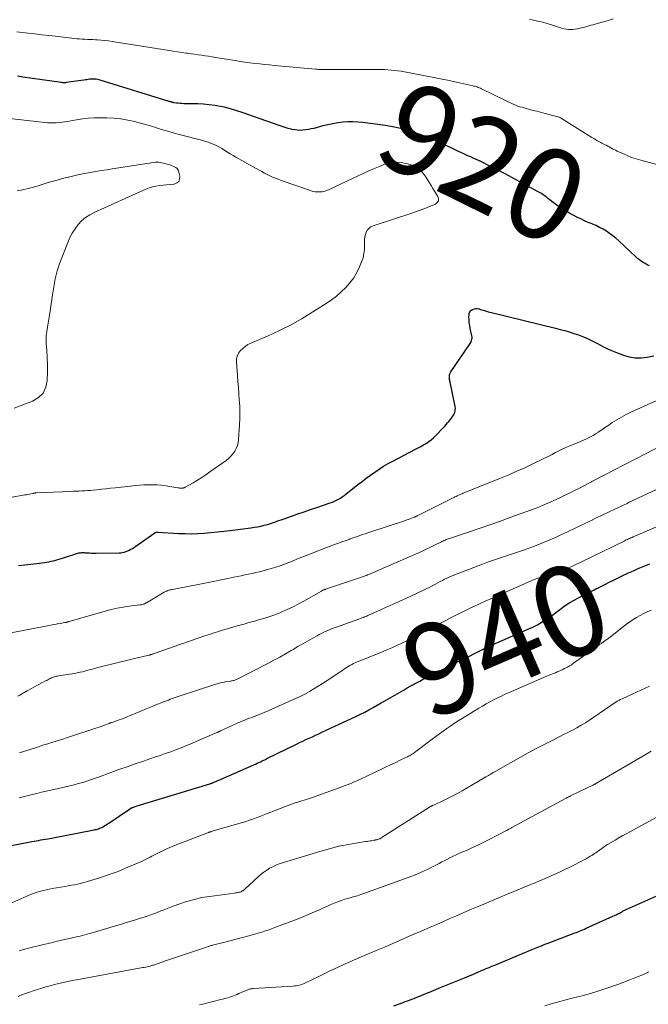
# Model space of a CAD drawing. Units: inches. Extents: x 1970000 to 1975045, y 585000 to 590000.
# Drawn here: x 1970265 to 1970402, y 585317 to 585532 of the extents above; entities that cross this region are included whole.
import ezdxf
from ezdxf.enums import TextEntityAlignment as Align

# ---------------------------------------------------------------- set-up
doc = ezdxf.new("R2010")
doc.units = ezdxf.units.IN
doc.header["$LTSCALE"] = 100
doc.header["$MEASUREMENT"] = 0
for name, color, linetype, lineweight in [('CONTOUR INDEX', 32, 'Continuous', 25), ('CONTOUR INDEX LABEL', 7, 'Continuous', 15), ('CONTOUR INTERMEDIATE', 40, 'Continuous', 15)]:
    doc.layers.add(name, color=color, linetype=linetype, lineweight=lineweight)
doc.styles.add('slant', font='romans.shx', dxfattribs={"oblique": 14.999978})

msp = doc.modelspace()

# ---------------------------------------------------------------- linework, layer by layer
at = {"layer": 'CONTOUR INDEX', "flags": 128}
for points, elevation in [([(1970402.45, 585478.51), (1970401.99, 585478.74), (1970401.54, 585478.99), (1970401.09, 585479.24), (1970400.66, 585479.52), (1970400.24, 585479.81), (1970399.84, 585480.13), (1970399.46, 585480.47), (1970395.72, 585483.97), (1970395.08, 585484.54), (1970394.42, 585485.08), (1970393.73, 585485.59), (1970393.02, 585486.08), (1970392.29, 585486.53), (1970391.54, 585486.94), (1970390.77, 585487.31), (1970389.98, 585487.65), (1970389.89, 585487.68), (1970389.05, 585488.03), (1970388.22, 585488.39), (1970387.4, 585488.77), (1970386.58, 585489.17), (1970385.88, 585489.53), (1970384.78, 585490.13), (1970383.71, 585490.77), (1970382.67, 585491.47), (1970381.66, 585492.2), (1970380.16, 585493.36), (1970379.91, 585493.55), (1970379.67, 585493.73), (1970379.42, 585493.91), (1970379.17, 585494.08), (1970378.91, 585494.25), (1970378.65, 585494.41), (1970378.39, 585494.57), (1970378.12, 585494.72), (1970374.04, 585496.95), (1970372.45, 585497.81), (1970370.85, 585498.66), (1970369.23, 585499.49), (1970367.62, 585500.3), (1970365.37, 585501.41), (1970364.87, 585501.65), (1970364.36, 585501.9), (1970363.86, 585502.13), (1970363.34, 585502.36), (1970363.08, 585502.48), (1970362.43, 585502.77), (1970361.79, 585503.06), (1970361.15, 585503.36), (1970360.51, 585503.66), (1970359.01, 585504.38), (1970357.61, 585505.04), (1970356.21, 585505.67), (1970354.8, 585506.27), (1970353.37, 585506.86), (1970352.44, 585507.22), (1970350.53, 585507.9), (1970348.59, 585508.48), (1970346.61, 585508.92), (1970344.61, 585509.26), (1970339.72, 585509.91), (1970338.62, 585510.02), (1970337.51, 585510.07), (1970336.41, 585510.05), (1970335.3, 585509.97), (1970334.2, 585509.82), (1970333.11, 585509.65), (1970332.02, 585509.42), (1970330.94, 585509.16), (1970329, 585508.64), (1970328.4, 585508.5), (1970327.8, 585508.38), (1970327.2, 585508.29), (1970326.59, 585508.22), (1970325.98, 585508.2), (1970325.38, 585508.21), (1970324.78, 585508.29), (1970324.18, 585508.41), (1970324.03, 585508.45), (1970323.36, 585508.62), (1970322.7, 585508.81), (1970322.04, 585509.02), (1970321.38, 585509.24), (1970313.28, 585512.12), (1970312.11, 585512.51), (1970310.92, 585512.87), (1970309.72, 585513.17), (1970308.51, 585513.44), (1970307.29, 585513.65), (1970306.06, 585513.82), (1970304.83, 585513.92), (1970303.59, 585513.98), (1970300.51, 585514.03), (1970300.11, 585514.05), (1970299.7, 585514.08), (1970299.3, 585514.12), (1970298.9, 585514.18), (1970298.35, 585514.26), (1970298.22, 585514.29), (1970298.09, 585514.31), (1970297.97, 585514.34), (1970297.84, 585514.38), (1970297.71, 585514.42), (1970297.58, 585514.45), (1970297.46, 585514.49), (1970297.33, 585514.53), (1970282.18, 585519.2), (1970281.91, 585519.27), (1970281.63, 585519.34), (1970281.35, 585519.39), (1970281.07, 585519.42), (1970280.78, 585519.44), (1970280.5, 585519.44), (1970280.21, 585519.43), (1970279.93, 585519.39), (1970279.88, 585519.39), (1970279.57, 585519.34), (1970279.26, 585519.3), (1970278.95, 585519.25), (1970278.64, 585519.21), (1970274.76, 585518.66), (1970274.63, 585518.64), (1970274.5, 585518.63), (1970274.37, 585518.62), (1970274.25, 585518.62), (1970274.12, 585518.63), (1970273.99, 585518.64), (1970273.87, 585518.65), (1970273.74, 585518.66), (1970265.24, 585519.89), (1970264.1, 585520.04)], 920), ([(1970264.34, 585412.84), (1970265.68, 585412.95), (1970267.01, 585413.09), (1970268.34, 585413.26), (1970269.99, 585413.48), (1970270.49, 585413.56), (1970270.99, 585413.65), (1970271.48, 585413.76), (1970271.97, 585413.88), (1970272.46, 585414.02), (1970272.95, 585414.15), (1970273.44, 585414.3), (1970273.92, 585414.45), (1970277.05, 585415.46), (1970277.27, 585415.52), (1970277.5, 585415.58), (1970277.73, 585415.62), (1970277.96, 585415.64), (1970278.19, 585415.66), (1970278.43, 585415.66), (1970278.66, 585415.66), (1970278.9, 585415.64), (1970279.38, 585415.6), (1970279.86, 585415.57), (1970280.33, 585415.54), (1970280.81, 585415.53), (1970281.29, 585415.53), (1970286.32, 585415.6), (1970286.72, 585415.62), (1970287.1, 585415.67), (1970287.48, 585415.76), (1970287.86, 585415.87), (1970288.22, 585416.02), (1970288.57, 585416.19), (1970288.91, 585416.38), (1970289.25, 585416.59), (1970294.18, 585420), (1970294.26, 585420.05), (1970294.34, 585420.09), (1970294.43, 585420.12), (1970294.52, 585420.15), (1970294.61, 585420.16), (1970294.7, 585420.17), (1970294.8, 585420.17), (1970294.89, 585420.17), (1970299.32, 585419.87), (1970300.74, 585419.81), (1970302.16, 585419.79), (1970303.58, 585419.83), (1970305, 585419.92), (1970306.42, 585420.04), (1970307.84, 585420.18), (1970309.25, 585420.34), (1970310.67, 585420.52), (1970315.21, 585421.1), (1970315.93, 585421.2), (1970316.65, 585421.33), (1970317.37, 585421.48), (1970318.08, 585421.64), (1970318.55, 585421.76), (1970319.02, 585421.89), (1970319.49, 585422.03), (1970319.96, 585422.18), (1970320.42, 585422.34), (1970320.87, 585422.51), (1970321.33, 585422.68), (1970321.79, 585422.85), (1970322.25, 585423.01), (1970324.09, 585423.65), (1970325.47, 585424.13), (1970326.85, 585424.61), (1970328.23, 585425.08), (1970329.62, 585425.55), (1970332.58, 585426.56), (1970333.03, 585426.73), (1970333.49, 585426.91), (1970333.93, 585427.12), (1970334.36, 585427.35), (1970334.78, 585427.6), (1970335.2, 585427.86), (1970335.6, 585428.14), (1970335.98, 585428.44), (1970338.62, 585430.56), (1970339.53, 585431.27), (1970340.45, 585431.97), (1970341.38, 585432.66), (1970342.33, 585433.32), (1970343.29, 585433.96), (1970344.26, 585434.58), (1970345.26, 585435.15), (1970346.28, 585435.71), (1970351.24, 585438.31), (1970351.83, 585438.62), (1970352.41, 585438.94), (1970352.99, 585439.27), (1970353.57, 585439.6), (1970354.13, 585439.97), (1970354.67, 585440.36), (1970355.17, 585440.79), (1970355.64, 585441.26), (1970357.33, 585443.06), (1970357.64, 585443.39), (1970357.94, 585443.73), (1970358.24, 585444.07), (1970358.54, 585444.41), (1970358.83, 585444.76), (1970359.1, 585445.12), (1970359.36, 585445.49), (1970359.6, 585445.88), (1970359.62, 585445.92), (1970359.81, 585446.34), (1970359.93, 585446.77), (1970359.96, 585447.21), (1970359.91, 585447.67), (1970358.73, 585453.38), (1970358.69, 585453.63), (1970358.66, 585453.88), (1970358.66, 585454.13), (1970358.67, 585454.38), (1970358.71, 585454.63), (1970358.77, 585454.87), (1970358.87, 585455.1), (1970359, 585455.31), (1970363.06, 585461.26), (1970363.2, 585461.48), (1970363.32, 585461.7), (1970363.43, 585461.93), (1970363.53, 585462.17), (1970363.6, 585462.41), (1970363.64, 585462.65), (1970363.63, 585462.9), (1970363.6, 585463.15), (1970363.22, 585464.79), (1970363.1, 585465.41), (1970363.01, 585466.03), (1970362.96, 585466.65), (1970362.94, 585467.28), (1970362.95, 585467.7), (1970363.01, 585468.08), (1970363.15, 585468.41), (1970363.38, 585468.68), (1970363.69, 585468.92), (1970363.8, 585468.97), (1970364.12, 585469.09), (1970364.44, 585469.16), (1970364.76, 585469.15), (1970365.1, 585469.09), (1970365.21, 585469.06), (1970365.49, 585468.97), (1970365.77, 585468.88), (1970366.05, 585468.79), (1970366.33, 585468.7), (1970366.46, 585468.66), (1970366.8, 585468.55), (1970367.15, 585468.44), (1970367.49, 585468.35), (1970367.84, 585468.26), (1970381.87, 585464.83), (1970382.89, 585464.57), (1970383.9, 585464.3), (1970384.9, 585464.01), (1970385.9, 585463.7), (1970386.93, 585463.36), (1970388.01, 585462.97), (1970389.06, 585462.54), (1970390.09, 585462.03), (1970391.09, 585461.48), (1970392.1, 585460.92), (1970393.12, 585460.4), (1970394.16, 585459.94), (1970395.23, 585459.51), (1970396.74, 585458.94), (1970398.02, 585458.58), (1970399.31, 585458.36), (1970400.62, 585458.35), (1970401.95, 585458.48), (1970403.4, 585458.75)], 920), ([(1970258.97, 585350.71), (1970267.23, 585352.31), (1970267.72, 585352.4), (1970268.22, 585352.49), (1970268.72, 585352.58), (1970269.22, 585352.67), (1970269.71, 585352.76), (1970270.21, 585352.85), (1970270.71, 585352.94), (1970271.21, 585353.03), (1970280.87, 585354.89), (1970281.12, 585354.94), (1970281.36, 585355), (1970281.6, 585355.07), (1970281.84, 585355.14), (1970282.08, 585355.23), (1970282.31, 585355.32), (1970282.53, 585355.43), (1970282.75, 585355.55), (1970282.93, 585355.65), (1970283.23, 585355.83), (1970283.53, 585356.01), (1970283.83, 585356.2), (1970284.12, 585356.39), (1970288.6, 585359.42), (1970288.68, 585359.48), (1970288.77, 585359.53), (1970288.85, 585359.58), (1970288.94, 585359.63), (1970289.03, 585359.68), (1970289.12, 585359.72), (1970289.22, 585359.76), (1970289.31, 585359.79), (1970289.51, 585359.86), (1970289.7, 585359.93), (1970289.89, 585360), (1970290.08, 585360.06), (1970290.28, 585360.12), (1970306.22, 585365), (1970306.35, 585365.04), (1970306.48, 585365.08), (1970306.61, 585365.13), (1970306.74, 585365.17), (1970306.87, 585365.22), (1970306.99, 585365.27), (1970307.12, 585365.33), (1970307.25, 585365.38), (1970307.55, 585365.51), (1970307.82, 585365.63), (1970308.1, 585365.75), (1970308.37, 585365.87), (1970308.65, 585365.99), (1970315.83, 585369.16), (1970316.2, 585369.32), (1970316.56, 585369.48), (1970316.92, 585369.65), (1970317.28, 585369.82), (1970317.64, 585369.99), (1970318, 585370.17), (1970318.36, 585370.34), (1970318.72, 585370.52), (1970325.17, 585373.69), (1970325.86, 585374.03), (1970326.56, 585374.36), (1970327.25, 585374.68), (1970327.96, 585375), (1970328.66, 585375.31), (1970329.36, 585375.63), (1970330.06, 585375.95), (1970330.76, 585376.27), (1970337.34, 585379.34), (1970338.28, 585379.79), (1970339.2, 585380.25), (1970340.12, 585380.72), (1970341.03, 585381.22), (1970341.94, 585381.72), (1970342.85, 585382.23), (1970343.75, 585382.74), (1970344.65, 585383.25), (1970348.78, 585385.61), (1970349.44, 585385.99), (1970350.1, 585386.36), (1970350.77, 585386.73), (1970351.44, 585387.1), (1970351.63, 585387.2), (1970352.21, 585387.51), (1970352.78, 585387.82), (1970353.36, 585388.12), (1970353.94, 585388.42), (1970354.52, 585388.72), (1970355.1, 585389.02), (1970355.68, 585389.32), (1970356.27, 585389.61), (1970360.43, 585391.69), (1970361.66, 585392.3), (1970362.88, 585392.92), (1970364.12, 585393.53), (1970365.35, 585394.14), (1970367.41, 585395.16), (1970367.61, 585395.26), (1970367.81, 585395.35), (1970368.01, 585395.44), (1970368.21, 585395.53), (1970368.41, 585395.62), (1970368.61, 585395.71), (1970368.81, 585395.8), (1970369.01, 585395.89), (1970376.17, 585398.99), (1970377.05, 585399.41), (1970377.93, 585399.85), (1970378.78, 585400.34), (1970379.61, 585400.86), (1970379.68, 585400.91), (1970380.45, 585401.44), (1970381.22, 585401.98), (1970381.98, 585402.54), (1970382.73, 585403.11), (1970383.48, 585403.68), (1970384.25, 585404.22), (1970385.04, 585404.71), (1970385.86, 585405.18), (1970387.88, 585406.29), (1970388.28, 585406.5), (1970388.68, 585406.71), (1970389.09, 585406.91), (1970389.51, 585407.1), (1970389.92, 585407.29), (1970390.33, 585407.49), (1970390.74, 585407.69), (1970391.15, 585407.89), (1970391.98, 585408.32), (1970392.81, 585408.74), (1970393.64, 585409.16), (1970394.47, 585409.57), (1970395.3, 585409.98), (1970395.74, 585410.19), (1970396.8, 585410.7), (1970397.87, 585411.19), (1970398.94, 585411.67), (1970400.02, 585412.14), (1970402.52, 585413.19)], 940), ([(1970346.51, 585316.34), (1970348.5, 585317.06), (1970348.99, 585317.24), (1970349.47, 585317.42), (1970349.95, 585317.6), (1970350.43, 585317.78), (1970350.92, 585317.96), (1970351.39, 585318.15), (1970351.87, 585318.34), (1970352.35, 585318.54), (1970353.11, 585318.85), (1970353.96, 585319.2), (1970354.81, 585319.55), (1970355.67, 585319.9), (1970356.52, 585320.25), (1970361.99, 585322.48), (1970362.47, 585322.68), (1970362.95, 585322.88), (1970363.44, 585323.08), (1970363.92, 585323.29), (1970364.4, 585323.49), (1970364.89, 585323.7), (1970365.37, 585323.9), (1970365.85, 585324.11), (1970366.11, 585324.22), (1970366.73, 585324.48), (1970367.34, 585324.74), (1970367.96, 585325), (1970368.57, 585325.26), (1970375.18, 585328.02), (1970375.88, 585328.31), (1970376.59, 585328.6), (1970377.3, 585328.89), (1970378.01, 585329.18), (1970378.79, 585329.5), (1970379.11, 585329.63), (1970379.43, 585329.75), (1970379.75, 585329.88), (1970380.07, 585330), (1970385.73, 585332.15), (1970386.09, 585332.29), (1970386.45, 585332.43), (1970386.81, 585332.57), (1970387.16, 585332.71), (1970387.52, 585332.86), (1970387.87, 585333), (1970388.22, 585333.16), (1970388.57, 585333.31), (1970394.45, 585335.95), (1970394.81, 585336.11), (1970395.17, 585336.29), (1970395.52, 585336.47), (1970395.87, 585336.65), (1970396.26, 585336.86), (1970396.41, 585336.95), (1970396.57, 585337.03), (1970396.73, 585337.12), (1970396.88, 585337.2), (1970397.04, 585337.28), (1970397.2, 585337.36), (1970397.36, 585337.44), (1970397.52, 585337.51), (1970407.33, 585341.92)], 960)]:
    msp.add_lwpolyline(points, dxfattribs=dict(at, elevation=elevation))
at = {"layer": 'CONTOUR INTERMEDIATE', "flags": 128}
for points, elevation in [([(1970394.51, 585532.66), (1970393.87, 585532.44), (1970393.23, 585532.23), (1970391.27, 585531.68), (1970390.35, 585531.43), (1970389.42, 585531.17), (1970388.5, 585530.92), (1970387.57, 585530.68), (1970386.69, 585530.45), (1970386.2, 585530.35), (1970385.7, 585530.29), (1970385.2, 585530.28), (1970384.7, 585530.31), (1970384.2, 585530.38), (1970383.7, 585530.48), (1970383.21, 585530.61), (1970382.73, 585530.75), (1970381.42, 585531.19), (1970380.28, 585531.55), (1970379.13, 585531.88), (1970377.96, 585532.16), (1970376.79, 585532.4), (1970376.18, 585532.52)], 928), ([(1970405.13, 585500.42), (1970400.54, 585501.65), (1970399.53, 585501.95), (1970398.53, 585502.28), (1970397.55, 585502.67), (1970396.59, 585503.09), (1970395.38, 585503.66), (1970395.03, 585503.83), (1970394.68, 585504), (1970394.33, 585504.18), (1970393.99, 585504.37), (1970393.65, 585504.56), (1970393.31, 585504.74), (1970392.96, 585504.92), (1970392.62, 585505.1), (1970392.06, 585505.38), (1970391.78, 585505.53), (1970391.5, 585505.68), (1970391.22, 585505.83), (1970390.95, 585505.99), (1970390.68, 585506.15), (1970390.41, 585506.31), (1970390.14, 585506.47), (1970389.87, 585506.64), (1970382.95, 585510.95), (1970382.83, 585511.02), (1970382.7, 585511.09), (1970382.57, 585511.14), (1970382.43, 585511.18), (1970379.88, 585511.83), (1970378.83, 585512.1), (1970377.79, 585512.37), (1970376.75, 585512.65), (1970375.7, 585512.93), (1970374.56, 585513.25), (1970374.09, 585513.38), (1970373.63, 585513.53), (1970373.18, 585513.71), (1970372.73, 585513.89), (1970372.29, 585514.09), (1970371.85, 585514.29), (1970371.41, 585514.5), (1970370.97, 585514.71), (1970365.66, 585517.33), (1970365.43, 585517.44), (1970365.2, 585517.54), (1970364.96, 585517.62), (1970364.73, 585517.71), (1970364.49, 585517.78), (1970364.25, 585517.85), (1970364, 585517.91), (1970363.76, 585517.97), (1970360.5, 585518.7), (1970358.62, 585519.11), (1970356.74, 585519.51), (1970354.85, 585519.89), (1970352.96, 585520.25), (1970348.86, 585521.02), (1970348.13, 585521.15), (1970347.4, 585521.26), (1970346.67, 585521.34), (1970345.93, 585521.41), (1970345.19, 585521.46), (1970344.45, 585521.5), (1970343.72, 585521.52), (1970342.98, 585521.53), (1970330.98, 585521.54), (1970330.78, 585521.55), (1970330.57, 585521.55), (1970330.36, 585521.55), (1970330.15, 585521.56), (1970329.94, 585521.57), (1970329.73, 585521.58), (1970329.52, 585521.6), (1970329.32, 585521.61), (1970320.38, 585522.43), (1970319.29, 585522.53), (1970318.21, 585522.64), (1970317.13, 585522.75), (1970316.05, 585522.87), (1970314.97, 585523.01), (1970313.89, 585523.15), (1970312.82, 585523.31), (1970311.75, 585523.48), (1970307.44, 585524.2), (1970306.68, 585524.32), (1970305.92, 585524.44), (1970305.16, 585524.56), (1970304.39, 585524.67), (1970303.63, 585524.77), (1970302.86, 585524.88), (1970302.1, 585524.98), (1970301.33, 585525.08), (1970301, 585525.13), (1970300.07, 585525.26), (1970299.14, 585525.39), (1970298.21, 585525.53), (1970297.28, 585525.68), (1970284.81, 585527.67), (1970284.01, 585527.79), (1970283.21, 585527.89), (1970282.4, 585527.96), (1970281.6, 585528.03), (1970281.14, 585528.05), (1970280.57, 585528.09), (1970279.99, 585528.12), (1970279.41, 585528.14), (1970278.84, 585528.16), (1970278.26, 585528.19), (1970277.68, 585528.22), (1970277.11, 585528.27), (1970276.54, 585528.33), (1970272.44, 585528.81), (1970270.92, 585528.99), (1970269.4, 585529.16), (1970267.89, 585529.34), (1970266.37, 585529.51), (1970263.92, 585529.8)], 924), ([(1970259.3, 585427.18), (1970265.7, 585428.29), (1970266.03, 585428.35), (1970266.36, 585428.41), (1970266.69, 585428.48), (1970267.01, 585428.54), (1970267.5, 585428.64), (1970267.59, 585428.66), (1970267.67, 585428.67), (1970267.76, 585428.69), (1970267.85, 585428.7), (1970267.93, 585428.71), (1970268.02, 585428.72), (1970268.11, 585428.73), (1970268.2, 585428.73), (1970275.77, 585429.06), (1970276.38, 585429.09), (1970276.99, 585429.12), (1970277.6, 585429.14), (1970278.21, 585429.17), (1970278.82, 585429.2), (1970279.43, 585429.24), (1970280.04, 585429.3), (1970280.65, 585429.35), (1970281.45, 585429.44), (1970282.46, 585429.54), (1970283.47, 585429.65), (1970284.47, 585429.76), (1970285.48, 585429.87), (1970288.87, 585430.25), (1970289.84, 585430.34), (1970290.81, 585430.42), (1970291.77, 585430.48), (1970292.74, 585430.52), (1970293.71, 585430.52), (1970294.68, 585430.49), (1970295.64, 585430.4), (1970296.6, 585430.27), (1970299.18, 585429.86), (1970299.31, 585429.84), (1970299.45, 585429.83), (1970299.59, 585429.81), (1970299.73, 585429.81), (1970299.9, 585429.8), (1970299.96, 585429.8), (1970300.01, 585429.8), (1970300.06, 585429.8), (1970300.11, 585429.8), (1970300.18, 585429.81), (1970300.2, 585429.81), (1970300.22, 585429.81), (1970300.24, 585429.81), (1970300.25, 585429.81), (1970300.32, 585429.81), (1970300.34, 585429.82), (1970300.36, 585429.82), (1970300.38, 585429.82), (1970300.39, 585429.82), (1970300.51, 585429.85), (1970300.58, 585429.88), (1970300.65, 585429.9), (1970300.72, 585429.93), (1970300.79, 585429.97), (1970302.56, 585430.98), (1970303.5, 585431.54), (1970304.43, 585432.12), (1970305.34, 585432.72), (1970306.24, 585433.34), (1970309.77, 585435.85), (1970310.31, 585436.29), (1970310.82, 585436.76), (1970311.26, 585437.29), (1970311.66, 585437.87), (1970311.98, 585438.48), (1970312.24, 585439.12), (1970312.4, 585439.79), (1970312.49, 585440.47), (1970312.7, 585443.67), (1970312.76, 585445.03), (1970312.78, 585446.39), (1970312.74, 585447.75), (1970312.66, 585449.11), (1970312.56, 585450.46), (1970312.45, 585451.82), (1970312.35, 585453.18), (1970312.25, 585454.54), (1970312.04, 585457.4), (1970312.07, 585458.09), (1970312.21, 585458.74), (1970312.5, 585459.35), (1970312.89, 585459.92), (1970313.4, 585460.42), (1970313.94, 585460.86), (1970314.54, 585461.24), (1970315.17, 585461.56), (1970318.96, 585463.19), (1970321.49, 585464.35), (1970323.98, 585465.59), (1970326.4, 585466.95), (1970328.78, 585468.39), (1970331.71, 585470.27), (1970332.85, 585471.05), (1970333.95, 585471.88), (1970334.99, 585472.78), (1970335.99, 585473.73), (1970336.89, 585474.76), (1970337.71, 585475.85), (1970338.39, 585477.03), (1970338.98, 585478.26), (1970339.44, 585479.4), (1970339.74, 585480.28), (1970339.95, 585481.18), (1970340.05, 585482.09), (1970340.08, 585483.02), (1970340.04, 585483.78), (1970340.06, 585484.33), (1970340.13, 585484.88), (1970340.27, 585485.4), (1970340.46, 585485.92), (1970340.73, 585486.38), (1970341.07, 585486.77), (1970341.49, 585487.06), (1970341.98, 585487.3), (1970350.19, 585490.01), (1970351.22, 585490.36), (1970352.24, 585490.72), (1970353.26, 585491.1), (1970354.27, 585491.5), (1970355.6, 585492.02), (1970356.01, 585492.36), (1970356.27, 585492.74), (1970356.29, 585493.2), (1970356.15, 585493.72), (1970355.78, 585494.31), (1970355.42, 585494.9), (1970355.05, 585495.49), (1970354.68, 585496.08), (1970353.56, 585497.88), (1970353.28, 585498.29), (1970352.98, 585498.68), (1970352.66, 585499.05), (1970352.32, 585499.4), (1970351.94, 585499.72), (1970351.55, 585500.01), (1970351.12, 585500.24), (1970350.68, 585500.45), (1970350.57, 585500.5), (1970350.04, 585500.68), (1970349.51, 585500.84), (1970348.97, 585500.96), (1970348.43, 585501.05), (1970347.07, 585501.23), (1970346.79, 585501.25), (1970346.5, 585501.27), (1970346.21, 585501.25), (1970345.92, 585501.22), (1970345.63, 585501.17), (1970345.35, 585501.1), (1970345.07, 585501.02), (1970344.8, 585500.91), (1970343.15, 585500.23), (1970342.07, 585499.76), (1970340.98, 585499.29), (1970339.9, 585498.8), (1970338.83, 585498.3), (1970332.33, 585495.22), (1970331.84, 585495.02), (1970331.35, 585494.86), (1970330.83, 585494.76), (1970330.31, 585494.7), (1970329.78, 585494.69), (1970329.26, 585494.73), (1970328.75, 585494.83), (1970328.25, 585494.98), (1970321.82, 585497.24), (1970321.2, 585497.47), (1970320.58, 585497.71), (1970319.96, 585497.97), (1970319.36, 585498.24), (1970318.76, 585498.53), (1970318.16, 585498.83), (1970317.57, 585499.15), (1970316.99, 585499.47), (1970311.91, 585502.34), (1970311.3, 585502.7), (1970310.69, 585503.06), (1970310.09, 585503.43), (1970309.5, 585503.81), (1970309.41, 585503.87), (1970308.86, 585504.22), (1970308.29, 585504.54), (1970307.72, 585504.83), (1970307.13, 585505.11), (1970306.52, 585505.35), (1970305.92, 585505.58), (1970305.3, 585505.78), (1970304.67, 585505.95), (1970299.51, 585507.28), (1970298.37, 585507.59), (1970297.23, 585507.91), (1970296.1, 585508.26), (1970294.98, 585508.62), (1970293.85, 585508.98), (1970292.72, 585509.32), (1970291.58, 585509.64), (1970290.44, 585509.95), (1970289.75, 585510.13), (1970288.25, 585510.45), (1970286.74, 585510.7), (1970285.21, 585510.85), (1970283.68, 585510.92), (1970282.14, 585510.94), (1970280.85, 585510.92), (1970279.57, 585510.85), (1970278.3, 585510.7), (1970277.03, 585510.5), (1970275.76, 585510.27), (1970275.13, 585510.16), (1970274.49, 585510.06), (1970273.85, 585509.97), (1970273.21, 585509.89), (1970272.56, 585509.84), (1970271.92, 585509.81), (1970271.28, 585509.83), (1970270.63, 585509.88), (1970262.41, 585510.81)], 916), ([(1970263.34, 585447.33), (1970267.36, 585448.83), (1970268.67, 585449.62), (1970269.69, 585450.61), (1970270.3, 585451.91), (1970270.62, 585453.4), (1970270.62, 585453.55), (1970270.64, 585455.17), (1970270.63, 585456.79), (1970270.58, 585458.4), (1970270.49, 585460.01), (1970270.4, 585461.42), (1970270.38, 585462.33), (1970270.4, 585463.23), (1970270.49, 585464.13), (1970270.63, 585465.03), (1970270.79, 585465.93), (1970270.95, 585466.82), (1970271.1, 585467.72), (1970271.23, 585468.62), (1970271.74, 585472.12), (1970271.87, 585473.01), (1970272.02, 585473.9), (1970272.18, 585474.79), (1970272.36, 585475.68), (1970272.56, 585476.56), (1970272.79, 585477.43), (1970273.07, 585478.28), (1970273.37, 585479.13), (1970275.1, 585483.64), (1970275.56, 585484.68), (1970276.08, 585485.68), (1970276.69, 585486.62), (1970277.37, 585487.53), (1970278.14, 585488.35), (1970278.97, 585489.09), (1970279.9, 585489.7), (1970280.89, 585490.23), (1970292.17, 585495.32), (1970292.9, 585495.6), (1970293.64, 585495.84), (1970294.4, 585495.99), (1970295.18, 585496.1), (1970295.97, 585496.17), (1970296.75, 585496.24), (1970297.53, 585496.32), (1970298.32, 585496.41), (1970298.36, 585496.41), (1970298.95, 585496.66), (1970299.39, 585497.01), (1970299.59, 585497.54), (1970299.64, 585498.18), (1970299.45, 585499.03), (1970299.29, 585499.45), (1970299.06, 585499.82), (1970298.73, 585500.09), (1970298.34, 585500.31), (1970297.99, 585500.44), (1970297.71, 585500.53), (1970297.43, 585500.63), (1970297.14, 585500.71), (1970296.86, 585500.8), (1970296.57, 585500.88), (1970296.28, 585500.95), (1970295.99, 585501.02), (1970295.71, 585501.08), (1970295.47, 585501.13), (1970295.07, 585501.19), (1970294.66, 585501.22), (1970294.25, 585501.21), (1970293.84, 585501.17), (1970284.84, 585499.77), (1970283.63, 585499.58), (1970282.42, 585499.38), (1970281.22, 585499.18), (1970280.01, 585498.96), (1970278.81, 585498.74), (1970277.61, 585498.5), (1970276.42, 585498.23), (1970275.23, 585497.95), (1970275.19, 585497.94), (1970273.98, 585497.63), (1970272.78, 585497.3), (1970271.58, 585496.96), (1970270.39, 585496.6), (1970268.81, 585496.11), (1970267.62, 585495.76), (1970266.42, 585495.45), (1970265.21, 585495.18), (1970263.99, 585494.95)], 912), ([(1970259.97, 585397.59), (1970271.05, 585399.69), (1970271.65, 585399.8), (1970272.25, 585399.91), (1970272.85, 585400.02), (1970273.45, 585400.12), (1970274.47, 585400.3), (1970274.56, 585400.31), (1970274.65, 585400.33), (1970274.74, 585400.35), (1970274.83, 585400.38), (1970274.87, 585400.39), (1970274.94, 585400.41), (1970275.01, 585400.43), (1970275.07, 585400.45), (1970275.14, 585400.48), (1970275.2, 585400.5), (1970275.27, 585400.52), (1970275.34, 585400.55), (1970275.4, 585400.57), (1970283.27, 585402.85), (1970284.57, 585403.19), (1970285.89, 585403.49), (1970287.22, 585403.73), (1970288.56, 585403.92), (1970290.86, 585404.18), (1970291.05, 585404.21), (1970291.24, 585404.24), (1970291.43, 585404.29), (1970291.62, 585404.33), (1970291.8, 585404.39), (1970291.98, 585404.46), (1970292.15, 585404.55), (1970292.32, 585404.64), (1970296.23, 585406.95), (1970296.36, 585407.03), (1970296.49, 585407.1), (1970296.62, 585407.17), (1970296.76, 585407.24), (1970296.9, 585407.3), (1970297.04, 585407.35), (1970297.18, 585407.4), (1970297.32, 585407.44), (1970297.37, 585407.45), (1970297.53, 585407.49), (1970297.7, 585407.52), (1970297.87, 585407.56), (1970298.04, 585407.59), (1970304.37, 585408.81), (1970305.82, 585409.1), (1970307.27, 585409.39), (1970308.72, 585409.68), (1970310.17, 585409.99), (1970311.44, 585410.26), (1970312.25, 585410.43), (1970313.06, 585410.59), (1970313.87, 585410.76), (1970314.69, 585410.91), (1970315.5, 585411.08), (1970316.3, 585411.26), (1970317.11, 585411.46), (1970317.91, 585411.67), (1970319.64, 585412.16), (1970320.62, 585412.45), (1970321.59, 585412.77), (1970322.55, 585413.12), (1970323.5, 585413.49), (1970324.45, 585413.88), (1970325.4, 585414.27), (1970326.35, 585414.64), (1970327.3, 585415.02), (1970332.94, 585417.2), (1970333.53, 585417.42), (1970334.12, 585417.64), (1970334.71, 585417.86), (1970335.3, 585418.06), (1970336.04, 585418.32), (1970336.26, 585418.4), (1970336.48, 585418.48), (1970336.71, 585418.56), (1970336.93, 585418.64), (1970337.15, 585418.72), (1970337.38, 585418.8), (1970337.6, 585418.88), (1970337.82, 585418.96), (1970338.51, 585419.2), (1970339.08, 585419.4), (1970339.66, 585419.59), (1970340.23, 585419.79), (1970340.8, 585419.98), (1970349.02, 585422.69), (1970349.37, 585422.81), (1970349.71, 585422.93), (1970350.05, 585423.06), (1970350.39, 585423.19), (1970350.9, 585423.38), (1970350.98, 585423.42), (1970351.07, 585423.46), (1970351.16, 585423.49), (1970351.24, 585423.53), (1970351.32, 585423.57), (1970351.41, 585423.61), (1970351.49, 585423.65), (1970351.58, 585423.69), (1970359.6, 585427.73), (1970359.86, 585427.86), (1970360.11, 585427.98), (1970360.37, 585428.1), (1970360.63, 585428.22), (1970360.89, 585428.33), (1970361.15, 585428.45), (1970361.42, 585428.56), (1970361.68, 585428.66), (1970369.86, 585431.96), (1970371.64, 585432.7), (1970373.42, 585433.47), (1970375.18, 585434.27), (1970376.93, 585435.1), (1970378.9, 585436.05), (1970379.65, 585436.42), (1970380.4, 585436.8), (1970381.14, 585437.19), (1970381.88, 585437.58), (1970382.62, 585437.97), (1970383.37, 585438.34), (1970384.13, 585438.68), (1970384.9, 585439.01), (1970386.6, 585439.7), (1970387.2, 585439.94), (1970387.79, 585440.2), (1970388.38, 585440.46), (1970388.96, 585440.73), (1970389.54, 585441.02), (1970390.11, 585441.33), (1970390.66, 585441.66), (1970391.2, 585442.01), (1970391.26, 585442.06), (1970391.83, 585442.45), (1970392.39, 585442.83), (1970392.96, 585443.22), (1970393.53, 585443.61), (1970394.32, 585444.15), (1970395.3, 585444.77), (1970396.3, 585445.37), (1970397.33, 585445.91), (1970398.38, 585446.41), (1970404.08, 585448.96)], 924), ([(1970264.09, 585384.16), (1970264.6, 585384.44), (1970265.41, 585384.91), (1970265.52, 585384.97), (1970265.62, 585385.03), (1970265.72, 585385.09), (1970265.83, 585385.15), (1970265.93, 585385.21), (1970266.03, 585385.27), (1970266.14, 585385.32), (1970266.24, 585385.38), (1970270.26, 585387.53), (1970270.5, 585387.66), (1970270.75, 585387.79), (1970270.99, 585387.91), (1970271.24, 585388.04), (1970271.31, 585388.08), (1970271.52, 585388.18), (1970271.74, 585388.28), (1970271.96, 585388.36), (1970272.19, 585388.44), (1970272.42, 585388.5), (1970272.65, 585388.56), (1970272.88, 585388.61), (1970273.11, 585388.65), (1970275.49, 585389), (1970276.05, 585389.09), (1970276.61, 585389.19), (1970277.16, 585389.3), (1970277.72, 585389.42), (1970277.85, 585389.45), (1970278.34, 585389.56), (1970278.82, 585389.68), (1970279.3, 585389.81), (1970279.78, 585389.94), (1970280.26, 585390.07), (1970280.74, 585390.2), (1970281.22, 585390.33), (1970281.71, 585390.45), (1970289.4, 585392.38), (1970290.03, 585392.53), (1970290.66, 585392.69), (1970291.29, 585392.83), (1970291.93, 585392.97), (1970292.96, 585393.2), (1970293.08, 585393.23), (1970293.2, 585393.26), (1970293.32, 585393.29), (1970293.44, 585393.33), (1970293.55, 585393.36), (1970293.72, 585393.41), (1970293.9, 585393.47), (1970294.07, 585393.53), (1970294.24, 585393.59), (1970299.67, 585395.55), (1970301.94, 585396.35), (1970304.2, 585397.12), (1970306.49, 585397.85), (1970308.78, 585398.55), (1970312.21, 585399.57), (1970312.79, 585399.74), (1970313.38, 585399.91), (1970313.96, 585400.07), (1970314.55, 585400.23), (1970315.14, 585400.38), (1970315.72, 585400.54), (1970316.31, 585400.71), (1970316.89, 585400.89), (1970318.25, 585401.3), (1970319.36, 585401.66), (1970320.46, 585402.05), (1970321.55, 585402.48), (1970322.62, 585402.94), (1970323.68, 585403.43), (1970324.72, 585403.94), (1970325.76, 585404.48), (1970326.78, 585405.04), (1970330.65, 585407.21), (1970330.76, 585407.27), (1970330.87, 585407.33), (1970330.98, 585407.39), (1970331.09, 585407.44), (1970331.21, 585407.49), (1970331.32, 585407.54), (1970331.44, 585407.58), (1970331.56, 585407.62), (1970339.66, 585410.35), (1970339.94, 585410.44), (1970340.21, 585410.54), (1970340.48, 585410.64), (1970340.76, 585410.75), (1970341.03, 585410.86), (1970341.3, 585410.97), (1970341.56, 585411.08), (1970341.83, 585411.2), (1970342.43, 585411.46), (1970343, 585411.71), (1970343.57, 585411.96), (1970344.14, 585412.21), (1970344.7, 585412.45), (1970351.73, 585415.53), (1970352.66, 585415.95), (1970353.59, 585416.38), (1970354.5, 585416.82), (1970355.42, 585417.27), (1970356.78, 585417.95), (1970357.01, 585418.07), (1970357.24, 585418.18), (1970357.47, 585418.29), (1970357.71, 585418.39), (1970357.94, 585418.5), (1970358.18, 585418.59), (1970358.42, 585418.68), (1970358.66, 585418.77), (1970362.84, 585420.16), (1970365.18, 585420.94), (1970367.5, 585421.74), (1970369.82, 585422.56), (1970372.14, 585423.39), (1970377.65, 585425.39), (1970378.01, 585425.53), (1970378.36, 585425.67), (1970378.71, 585425.82), (1970379.07, 585425.97), (1970382.69, 585427.61), (1970383.81, 585428.14), (1970384.93, 585428.67), (1970386.03, 585429.23), (1970387.13, 585429.8), (1970389.05, 585430.82), (1970389.19, 585430.89), (1970389.32, 585430.97), (1970389.46, 585431.04), (1970389.6, 585431.11), (1970389.73, 585431.18), (1970389.87, 585431.25), (1970390, 585431.32), (1970390.14, 585431.39), (1970408.22, 585440.74)], 928), ([(1970264.56, 585371.76), (1970265.18, 585371.96), (1970268.25, 585372.97), (1970269.07, 585373.24), (1970269.89, 585373.51), (1970270.71, 585373.77), (1970271.54, 585374.02), (1970272.36, 585374.28), (1970273.19, 585374.54), (1970274.01, 585374.8), (1970274.83, 585375.06), (1970281.47, 585377.24), (1970281.96, 585377.4), (1970282.44, 585377.56), (1970282.91, 585377.74), (1970283.39, 585377.92), (1970284.19, 585378.23), (1970284.26, 585378.26), (1970284.34, 585378.29), (1970284.41, 585378.32), (1970284.49, 585378.34), (1970284.56, 585378.37), (1970284.64, 585378.4), (1970284.72, 585378.43), (1970284.79, 585378.45), (1970285.77, 585378.78), (1970286.33, 585378.98), (1970286.89, 585379.18), (1970287.44, 585379.39), (1970287.99, 585379.61), (1970288.14, 585379.67), (1970288.76, 585379.93), (1970289.38, 585380.18), (1970290, 585380.44), (1970290.62, 585380.7), (1970291.24, 585380.96), (1970291.59, 585381.11), (1970291.94, 585381.26), (1970292.29, 585381.4), (1970292.64, 585381.55), (1970292.99, 585381.69), (1970293.35, 585381.84), (1970293.7, 585381.98), (1970294.05, 585382.12), (1970296.28, 585383.01), (1970296.71, 585383.18), (1970297.13, 585383.34), (1970297.55, 585383.51), (1970297.97, 585383.67), (1970298.4, 585383.83), (1970298.82, 585383.98), (1970299.25, 585384.13), (1970299.68, 585384.27), (1970307.55, 585386.82), (1970308.13, 585386.99), (1970308.72, 585387.15), (1970309.32, 585387.27), (1970309.92, 585387.38), (1970310.76, 585387.51), (1970310.94, 585387.54), (1970311.12, 585387.58), (1970311.3, 585387.61), (1970311.48, 585387.66), (1970311.66, 585387.71), (1970311.83, 585387.77), (1970312, 585387.84), (1970312.17, 585387.91), (1970318.93, 585391.38), (1970320.22, 585392.06), (1970321.5, 585392.74), (1970322.76, 585393.45), (1970324.02, 585394.18), (1970324.48, 585394.45), (1970325.5, 585395.04), (1970326.53, 585395.63), (1970327.56, 585396.22), (1970328.59, 585396.81), (1970329.68, 585397.43), (1970330.17, 585397.7), (1970330.66, 585397.95), (1970331.15, 585398.2), (1970331.66, 585398.44), (1970332.16, 585398.66), (1970332.68, 585398.88), (1970333.19, 585399.08), (1970333.71, 585399.27), (1970338.85, 585401.1), (1970339.1, 585401.19), (1970339.34, 585401.28), (1970339.59, 585401.37), (1970339.84, 585401.46), (1970340.09, 585401.56), (1970340.33, 585401.66), (1970340.58, 585401.76), (1970340.82, 585401.86), (1970343.58, 585403.09), (1970345.21, 585403.82), (1970346.83, 585404.55), (1970348.44, 585405.3), (1970350.05, 585406.04), (1970351.75, 585406.84), (1970352.57, 585407.23), (1970353.39, 585407.62), (1970354.2, 585408.03), (1970355, 585408.45), (1970355.62, 585408.77), (1970356.11, 585409.03), (1970356.61, 585409.29), (1970357.11, 585409.55), (1970357.61, 585409.8), (1970358.11, 585410.05), (1970358.62, 585410.29), (1970359.14, 585410.51), (1970359.66, 585410.72), (1970365.89, 585413.14), (1970366.97, 585413.55), (1970368.06, 585413.94), (1970369.15, 585414.3), (1970370.25, 585414.65), (1970371.35, 585415), (1970372.45, 585415.35), (1970373.55, 585415.72), (1970374.64, 585416.1), (1970375.7, 585416.47), (1970377.31, 585417.07), (1970378.9, 585417.69), (1970380.48, 585418.37), (1970382.04, 585419.07), (1970382.64, 585419.36), (1970384.49, 585420.23), (1970386.34, 585421.11), (1970388.18, 585421.99), (1970390.03, 585422.87), (1970390.07, 585422.89), (1970391.93, 585423.78), (1970393.8, 585424.67), (1970395.67, 585425.55), (1970397.54, 585426.43), (1970397.89, 585426.6), (1970399.93, 585427.56), (1970401.98, 585428.52), (1970404.02, 585429.49)], 932), ([(1970286.3, 585368.11), (1970288.09, 585368.74), (1970289.88, 585369.36), (1970291.67, 585369.97), (1970294.12, 585370.79), (1970295.3, 585371.19), (1970296.46, 585371.6), (1970297.63, 585372.02), (1970298.78, 585372.45), (1970299.94, 585372.9), (1970301.09, 585373.36), (1970302.23, 585373.83), (1970303.37, 585374.31), (1970307.76, 585376.21), (1970307.83, 585376.24), (1970307.9, 585376.27), (1970307.96, 585376.3), (1970308.03, 585376.33), (1970308.1, 585376.36), (1970308.16, 585376.39), (1970308.22, 585376.42), (1970308.29, 585376.45), (1970308.35, 585376.48), (1970308.41, 585376.51), (1970308.47, 585376.54), (1970308.53, 585376.57), (1970311.09, 585377.77), (1970311.51, 585377.96), (1970311.92, 585378.15), (1970312.34, 585378.33), (1970312.76, 585378.52), (1970313.19, 585378.69), (1970313.61, 585378.86), (1970314.04, 585379.03), (1970314.47, 585379.2), (1970315.41, 585379.55), (1970316.3, 585379.89), (1970317.2, 585380.25), (1970318.08, 585380.62), (1970318.96, 585381), (1970324.98, 585383.66), (1970326, 585384.14), (1970327.01, 585384.65), (1970328, 585385.21), (1970328.97, 585385.79), (1970330.86, 585386.99), (1970331.87, 585387.63), (1970332.88, 585388.29), (1970333.88, 585388.95), (1970334.88, 585389.61), (1970336.16, 585390.47), (1970336.52, 585390.71), (1970336.89, 585390.93), (1970337.27, 585391.13), (1970337.66, 585391.33), (1970338.05, 585391.51), (1970338.44, 585391.69), (1970338.84, 585391.86), (1970339.24, 585392.02), (1970343.81, 585393.85), (1970344.93, 585394.31), (1970346.04, 585394.79), (1970347.14, 585395.29), (1970348.24, 585395.8), (1970349.33, 585396.33), (1970350.41, 585396.87), (1970351.49, 585397.43), (1970352.56, 585397.99), (1970354.54, 585399.05), (1970355.7, 585399.66), (1970356.87, 585400.28), (1970358.03, 585400.88), (1970359.2, 585401.49), (1970360.38, 585402.08), (1970361.56, 585402.67), (1970362.74, 585403.24), (1970363.93, 585403.81), (1970364.01, 585403.84), (1970365.25, 585404.41), (1970366.48, 585404.98), (1970367.72, 585405.54), (1970368.96, 585406.1), (1970375.1, 585408.84), (1970375.69, 585409.09), (1970376.27, 585409.34), (1970376.87, 585409.58), (1970377.46, 585409.81), (1970378.06, 585410.02), (1970378.66, 585410.24), (1970379.27, 585410.44), (1970379.88, 585410.64), (1970382.56, 585411.48), (1970382.93, 585411.6), (1970383.3, 585411.73), (1970383.67, 585411.86), (1970384.04, 585412), (1970384.4, 585412.15), (1970384.76, 585412.31), (1970385.11, 585412.47), (1970385.47, 585412.64), (1970396.89, 585418.19), (1970397.14, 585418.31), (1970397.39, 585418.43), (1970397.64, 585418.55), (1970397.89, 585418.66), (1970398.14, 585418.77), (1970398.39, 585418.89), (1970398.64, 585419), (1970398.89, 585419.11), (1970411.78, 585424.7)], 936), ([(1970262.18, 585338.6), (1970266.82, 585340.62), (1970267.4, 585340.86), (1970267.99, 585341.08), (1970268.59, 585341.28), (1970269.2, 585341.47), (1970269.81, 585341.63), (1970270.42, 585341.78), (1970271.04, 585341.9), (1970271.66, 585342.02), (1970274.55, 585342.5), (1970275.22, 585342.62), (1970275.9, 585342.74), (1970276.57, 585342.87), (1970277.23, 585343.01), (1970277.9, 585343.16), (1970278.56, 585343.33), (1970279.22, 585343.51), (1970279.88, 585343.7), (1970281.61, 585344.22), (1970283.12, 585344.71), (1970284.62, 585345.23), (1970286.1, 585345.8), (1970287.56, 585346.4), (1970291.42, 585348.06), (1970291.85, 585348.25), (1970292.28, 585348.45), (1970292.7, 585348.66), (1970293.12, 585348.88), (1970293.54, 585349.11), (1970293.95, 585349.32), (1970294.38, 585349.54), (1970294.8, 585349.75), (1970295.94, 585350.31), (1970296.94, 585350.78), (1970297.95, 585351.24), (1970298.97, 585351.67), (1970300.01, 585352.08), (1970305.91, 585354.32), (1970306.01, 585354.36), (1970306.1, 585354.39), (1970306.2, 585354.42), (1970306.3, 585354.45), (1970306.39, 585354.48), (1970306.49, 585354.51), (1970306.59, 585354.54), (1970306.69, 585354.57), (1970312.56, 585356.25), (1970313.33, 585356.48), (1970314.1, 585356.73), (1970314.87, 585356.99), (1970315.63, 585357.26), (1970316.38, 585357.55), (1970317.13, 585357.84), (1970317.89, 585358.12), (1970318.64, 585358.42), (1970323.16, 585360.17), (1970323.72, 585360.38), (1970324.29, 585360.59), (1970324.86, 585360.78), (1970325.44, 585360.96), (1970326.14, 585361.18), (1970327.07, 585361.48), (1970327.99, 585361.78), (1970328.91, 585362.09), (1970329.83, 585362.41), (1970334.52, 585364.09), (1970335.71, 585364.53), (1970336.89, 585365), (1970338.05, 585365.5), (1970339.2, 585366.03), (1970343.82, 585368.21), (1970344.8, 585368.67), (1970345.78, 585369.14), (1970346.76, 585369.6), (1970347.74, 585370.07), (1970349.24, 585370.79), (1970349.47, 585370.9), (1970349.7, 585371.01), (1970349.92, 585371.13), (1970350.14, 585371.25), (1970350.35, 585371.38), (1970350.57, 585371.52), (1970350.77, 585371.66), (1970350.98, 585371.81), (1970354.89, 585374.75), (1970355.69, 585375.35), (1970356.5, 585375.95), (1970357.31, 585376.53), (1970358.12, 585377.11), (1970358.94, 585377.68), (1970359.77, 585378.24), (1970360.61, 585378.79), (1970361.46, 585379.32), (1970365.07, 585381.55), (1970365.87, 585382.03), (1970366.69, 585382.5), (1970367.51, 585382.95), (1970368.34, 585383.39), (1970369.19, 585383.81), (1970370.03, 585384.22), (1970370.89, 585384.61), (1970371.75, 585384.99), (1970380.66, 585388.84), (1970381.06, 585389.01), (1970381.46, 585389.18), (1970381.87, 585389.34), (1970382.27, 585389.5), (1970382.68, 585389.67), (1970383.08, 585389.84), (1970383.47, 585390.03), (1970383.86, 585390.22), (1970384.02, 585390.3), (1970384.48, 585390.55), (1970384.93, 585390.81), (1970385.37, 585391.09), (1970385.8, 585391.39), (1970390.54, 585394.79), (1970391, 585395.12), (1970391.46, 585395.44), (1970391.92, 585395.77), (1970392.39, 585396.1), (1970392.97, 585396.51), (1970393.14, 585396.63), (1970393.31, 585396.75), (1970393.48, 585396.87), (1970393.65, 585396.99), (1970393.82, 585397.11), (1970393.99, 585397.24), (1970394.15, 585397.37), (1970394.31, 585397.49), (1970396.76, 585399.46), (1970397.45, 585400), (1970398.17, 585400.51), (1970398.9, 585401), (1970399.64, 585401.46), (1970400.41, 585401.9), (1970401.19, 585402.3), (1970401.98, 585402.67), (1970402.8, 585403.01)], 944), ([(1970264.44, 585328.4), (1970265.92, 585328.8), (1970267.4, 585329.19), (1970268.89, 585329.55), (1970271.77, 585330.24), (1970272.77, 585330.48), (1970273.77, 585330.71), (1970274.78, 585330.94), (1970275.78, 585331.16), (1970276.73, 585331.37), (1970277.26, 585331.49), (1970277.79, 585331.61), (1970278.32, 585331.74), (1970278.84, 585331.87), (1970279.37, 585332.01), (1970279.89, 585332.15), (1970280.41, 585332.3), (1970280.94, 585332.45), (1970285.52, 585333.82), (1970286.85, 585334.22), (1970288.17, 585334.63), (1970289.49, 585335.03), (1970290.81, 585335.45), (1970292.04, 585335.83), (1970292.74, 585336.06), (1970293.44, 585336.31), (1970294.13, 585336.57), (1970294.81, 585336.84), (1970295.5, 585337.12), (1970296.18, 585337.39), (1970296.87, 585337.66), (1970297.56, 585337.92), (1970299.43, 585338.63), (1970301.07, 585339.18), (1970302.74, 585339.66), (1970304.43, 585340.03), (1970306.14, 585340.32), (1970311.57, 585341.04), (1970311.79, 585341.07), (1970312.01, 585341.1), (1970312.23, 585341.13), (1970312.45, 585341.16), (1970312.49, 585341.16), (1970312.69, 585341.2), (1970312.88, 585341.25), (1970313.06, 585341.33), (1970313.24, 585341.42), (1970313.4, 585341.54), (1970313.57, 585341.66), (1970313.72, 585341.78), (1970313.87, 585341.91), (1970316.86, 585344.68), (1970317.43, 585345.18), (1970318.03, 585345.65), (1970318.65, 585346.07), (1970319.3, 585346.47), (1970319.97, 585346.82), (1970320.66, 585347.14), (1970321.36, 585347.41), (1970322.08, 585347.66), (1970330.5, 585350.21), (1970331.3, 585350.44), (1970332.09, 585350.67), (1970332.88, 585350.89), (1970333.68, 585351.1), (1970334.48, 585351.29), (1970335.29, 585351.47), (1970336.1, 585351.62), (1970336.91, 585351.77), (1970340.31, 585352.31), (1970340.63, 585352.37), (1970340.95, 585352.42), (1970341.28, 585352.47), (1970341.6, 585352.52), (1970341.99, 585352.59), (1970342.12, 585352.61), (1970342.25, 585352.63), (1970342.37, 585352.65), (1970342.5, 585352.67), (1970342.63, 585352.7), (1970342.75, 585352.73), (1970342.88, 585352.76), (1970343, 585352.8), (1970343.3, 585352.89), (1970343.36, 585352.91), (1970343.42, 585352.93), (1970343.48, 585352.96), (1970343.53, 585352.99), (1970343.59, 585353.02), (1970343.64, 585353.05), (1970343.7, 585353.08), (1970343.75, 585353.12), (1970354.33, 585359.87), (1970354.4, 585359.92), (1970354.48, 585359.96), (1970354.56, 585360.01), (1970354.64, 585360.05), (1970354.72, 585360.1), (1970354.8, 585360.14), (1970354.88, 585360.18), (1970354.97, 585360.21), (1970355.05, 585360.25), (1970355.17, 585360.3), (1970355.3, 585360.36), (1970355.42, 585360.41), (1970355.55, 585360.47), (1970357.38, 585361.32), (1970358.42, 585361.82), (1970359.44, 585362.33), (1970360.45, 585362.88), (1970361.45, 585363.44), (1970366.66, 585366.48), (1970366.93, 585366.64), (1970367.2, 585366.8), (1970367.46, 585366.96), (1970367.73, 585367.12), (1970367.99, 585367.28), (1970368.26, 585367.44), (1970368.53, 585367.6), (1970368.8, 585367.75), (1970374.21, 585370.83), (1970375.92, 585371.78), (1970377.64, 585372.71), (1970379.37, 585373.61), (1970381.12, 585374.5), (1970382.67, 585375.27), (1970383.64, 585375.76), (1970384.61, 585376.25), (1970385.58, 585376.76), (1970386.54, 585377.28), (1970387.49, 585377.82), (1970388.43, 585378.38), (1970389.35, 585378.96), (1970390.25, 585379.57), (1970393.76, 585382.01), (1970394.08, 585382.23), (1970394.41, 585382.45), (1970394.74, 585382.66), (1970395.07, 585382.87), (1970395.41, 585383.07), (1970395.75, 585383.26), (1970396.1, 585383.44), (1970396.46, 585383.61), (1970399.63, 585385.08), (1970400.58, 585385.52), (1970401.53, 585385.96), (1970402.49, 585386.41)], 948), ([(1970264.26, 585318.4), (1970265.07, 585318.73), (1970265.88, 585319.04), (1970266.7, 585319.33), (1970267.53, 585319.6), (1970269.39, 585320.19), (1970270.33, 585320.47), (1970271.27, 585320.74), (1970272.22, 585320.99), (1970273.17, 585321.23), (1970274.13, 585321.46), (1970275.09, 585321.67), (1970276.05, 585321.86), (1970277.01, 585322.05), (1970291.52, 585324.7), (1970291.86, 585324.76), (1970292.19, 585324.83), (1970292.52, 585324.9), (1970292.85, 585324.98), (1970293.11, 585325.04), (1970293.31, 585325.09), (1970293.51, 585325.15), (1970293.71, 585325.21), (1970293.91, 585325.27), (1970294.1, 585325.34), (1970294.3, 585325.4), (1970294.49, 585325.47), (1970294.69, 585325.54), (1970296.48, 585326.17), (1970297.58, 585326.55), (1970298.67, 585326.92), (1970299.77, 585327.29), (1970300.86, 585327.66), (1970305.48, 585329.2), (1970305.64, 585329.26), (1970305.81, 585329.31), (1970305.97, 585329.36), (1970306.13, 585329.41), (1970306.3, 585329.46), (1970306.46, 585329.51), (1970306.62, 585329.55), (1970306.79, 585329.6), (1970309.22, 585330.22), (1970310.6, 585330.57), (1970311.98, 585330.94), (1970313.36, 585331.32), (1970314.73, 585331.7), (1970317.81, 585332.57), (1970318.19, 585332.69), (1970318.57, 585332.81), (1970318.95, 585332.93), (1970319.33, 585333.06), (1970319.7, 585333.2), (1970320.08, 585333.34), (1970320.45, 585333.48), (1970320.82, 585333.62), (1970325.53, 585335.41), (1970326.75, 585335.89), (1970327.95, 585336.38), (1970329.14, 585336.9), (1970330.33, 585337.44), (1970331.21, 585337.85), (1970331.95, 585338.19), (1970332.7, 585338.52), (1970333.45, 585338.83), (1970334.21, 585339.12), (1970334.38, 585339.19), (1970335.06, 585339.44), (1970335.75, 585339.67), (1970336.44, 585339.87), (1970337.14, 585340.07), (1970337.84, 585340.26), (1970338.54, 585340.46), (1970339.23, 585340.69), (1970339.91, 585340.93), (1970350.4, 585344.77), (1970351.64, 585345.26), (1970352.86, 585345.78), (1970354.07, 585346.34), (1970355.26, 585346.94), (1970356.39, 585347.54), (1970357.01, 585347.86), (1970357.63, 585348.18), (1970358.24, 585348.5), (1970358.86, 585348.81), (1970359.48, 585349.12), (1970360.11, 585349.42), (1970360.74, 585349.71), (1970361.38, 585349.99), (1970362.51, 585350.47), (1970363.71, 585351), (1970364.9, 585351.54), (1970366.08, 585352.12), (1970367.25, 585352.71), (1970371.15, 585354.75), (1970371.22, 585354.78), (1970371.28, 585354.81), (1970371.35, 585354.85), (1970371.41, 585354.89), (1970371.48, 585354.92), (1970371.54, 585354.96), (1970371.61, 585355), (1970371.67, 585355.03), (1970371.82, 585355.11), (1970371.95, 585355.18), (1970372.09, 585355.26), (1970372.23, 585355.33), (1970372.36, 585355.41), (1970384.08, 585361.76), (1970384.2, 585361.82), (1970384.31, 585361.88), (1970384.43, 585361.94), (1970384.54, 585362.01), (1970384.66, 585362.07), (1970384.78, 585362.13), (1970384.89, 585362.19), (1970385.01, 585362.24), (1970385.06, 585362.27), (1970385.2, 585362.34), (1970385.34, 585362.41), (1970385.48, 585362.47), (1970385.62, 585362.54), (1970390.03, 585364.66), (1970390.14, 585364.71), (1970390.24, 585364.77), (1970390.34, 585364.82), (1970390.45, 585364.87), (1970390.55, 585364.93), (1970390.65, 585364.99), (1970390.75, 585365.04), (1970390.85, 585365.1), (1970401.86, 585371.57), (1970402.83, 585372.14)], 952), ([(1970264.44, 585361.91), (1970264.73, 585361.98), (1970265.03, 585362.06), (1970265.33, 585362.13), (1970265.62, 585362.21), (1970265.92, 585362.28), (1970267.34, 585362.64), (1970268.35, 585362.89), (1970269.36, 585363.14), (1970270.37, 585363.37), (1970271.38, 585363.6), (1970273.68, 585364.12), (1970274.61, 585364.33), (1970275.55, 585364.55), (1970276.48, 585364.79), (1970277.4, 585365.03), (1970278.38, 585365.29), (1970278.81, 585365.41), (1970279.25, 585365.54), (1970279.68, 585365.69), (1970280.11, 585365.84), (1970280.54, 585366), (1970280.96, 585366.16), (1970281.39, 585366.31), (1970281.82, 585366.47), (1970284.52, 585367.46), (1970286.3, 585368.11)], 936), ([(1970303.91, 585316.55), (1970304.95, 585316.79), (1970305.99, 585317.03), (1970307.03, 585317.29), (1970308.06, 585317.54), (1970309.29, 585317.86), (1970309.71, 585317.97), (1970310.13, 585318.09), (1970310.54, 585318.22), (1970310.96, 585318.35), (1970311.37, 585318.5), (1970311.78, 585318.65), (1970312.18, 585318.82), (1970312.58, 585318.99), (1970313.59, 585319.44), (1970313.79, 585319.53), (1970313.99, 585319.62), (1970314.2, 585319.71), (1970314.4, 585319.79), (1970314.5, 585319.83), (1970314.66, 585319.89), (1970314.81, 585319.95), (1970314.97, 585319.99), (1970315.14, 585320.02), (1970315.3, 585320.05), (1970315.47, 585320.07), (1970315.63, 585320.09), (1970315.8, 585320.1), (1970324.41, 585320.63), (1970324.77, 585320.67), (1970325.13, 585320.71), (1970325.49, 585320.78), (1970325.84, 585320.87), (1970326.18, 585320.98), (1970326.52, 585321.09), (1970326.86, 585321.23), (1970327.18, 585321.38), (1970330.18, 585322.86), (1970331.24, 585323.37), (1970332.31, 585323.89), (1970333.38, 585324.39), (1970334.45, 585324.88), (1970335.41, 585325.32), (1970336, 585325.59), (1970336.6, 585325.85), (1970337.19, 585326.12), (1970337.79, 585326.38), (1970338.39, 585326.64), (1970338.99, 585326.9), (1970339.59, 585327.15), (1970340.19, 585327.41), (1970342.63, 585328.44), (1970344.44, 585329.21), (1970346.26, 585329.99), (1970348.07, 585330.77), (1970349.88, 585331.56), (1970352.99, 585332.91), (1970354.44, 585333.54), (1970355.88, 585334.17), (1970357.33, 585334.81), (1970358.77, 585335.44), (1970360.21, 585336.08), (1970361.66, 585336.7), (1970363.11, 585337.33), (1970364.56, 585337.94), (1970366.19, 585338.63), (1970367.89, 585339.35), (1970369.59, 585340.06), (1970371.29, 585340.77), (1970373, 585341.48), (1970375.55, 585342.54), (1970375.97, 585342.72), (1970376.4, 585342.89), (1970376.83, 585343.07), (1970377.26, 585343.24), (1970377.69, 585343.42), (1970378.11, 585343.6), (1970378.54, 585343.78), (1970378.97, 585343.96), (1970380.45, 585344.59), (1970381.61, 585345.1), (1970382.76, 585345.62), (1970383.9, 585346.17), (1970385.04, 585346.74), (1970388.29, 585348.4), (1970388.6, 585348.57), (1970388.91, 585348.74), (1970389.21, 585348.92), (1970389.51, 585349.1), (1970389.81, 585349.29), (1970390.11, 585349.48), (1970390.4, 585349.68), (1970390.69, 585349.88), (1970393.1, 585351.59), (1970393.11, 585351.6), (1970393.13, 585351.61), (1970393.14, 585351.62), (1970393.16, 585351.63), (1970393.22, 585351.67), (1970393.24, 585351.68), (1970393.25, 585351.69), (1970393.27, 585351.7), (1970393.28, 585351.71), (1970394.94, 585352.66), (1970395.78, 585353.14), (1970396.63, 585353.62), (1970397.48, 585354.09), (1970398.34, 585354.56), (1970409.41, 585360.57)], 956), ([(1970379.53, 585316.35), (1970380.93, 585316.77), (1970382, 585317.08), (1970383.09, 585317.37), (1970384.17, 585317.65), (1970385.26, 585317.91), (1970385.57, 585317.98), (1970386.81, 585318.28), (1970388.04, 585318.6), (1970389.27, 585318.95), (1970390.49, 585319.33), (1970392.87, 585320.09), (1970394.21, 585320.53), (1970395.54, 585321), (1970396.86, 585321.49), (1970398.17, 585322.01), (1970399.22, 585322.43), (1970400.01, 585322.75), (1970400.79, 585323.08), (1970401.57, 585323.4), (1970402.34, 585323.74)], 964)]:
    msp.add_lwpolyline(points, dxfattribs=dict(at, elevation=elevation))

# ---------------------------------------------------------------- texts
at = {"layer": 'CONTOUR INDEX LABEL', "style": 'slant', "oblique": 15}
for s, rotation, p in [('920', 333.6727, (1970366.05, 585501.07, 920)), ('940', 23.4725, (1970370.99, 585396.75, 940))]:
    msp.add_text(s, height=20, rotation=rotation, dxfattribs=at).set_placement(p, align=Align.MIDDLE_CENTER)

doc.saveas('drawing.dxf')
